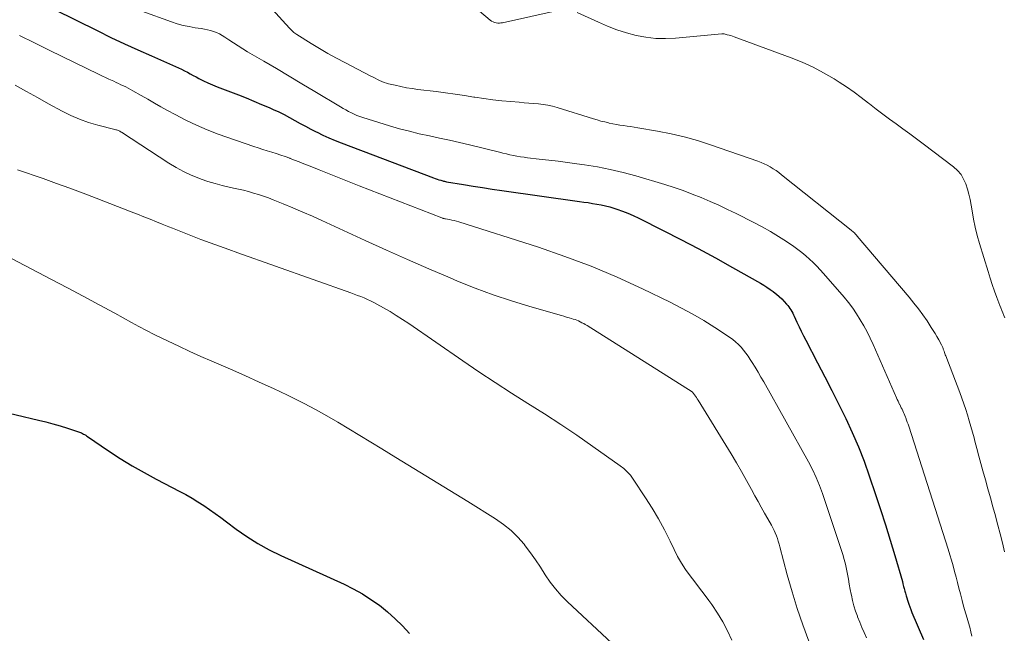
# Model space of a CAD drawing. Units: feet. Extents: x 2010000 to 2015018, y 520000 to 525000.
# Drawn here: x 2010147 to 2010259, y 523682 to 523751 of the extents above; entities that cross this region are included whole.
import ezdxf

# ---------------------------------------------------------------- set-up
doc = ezdxf.new("R2010")
doc.units = ezdxf.units.FT
doc.header["$LTSCALE"] = 100
doc.header["$MEASUREMENT"] = 0
doc.layers.add('CONTOUR INDEX', color=32, linetype='Continuous', lineweight=25)
doc.layers.add('CONTOUR INTERMEDIATE', color=40, linetype='Continuous', lineweight=15)

msp = doc.modelspace()

# ---------------------------------------------------------------- linework, layer by layer
at = {"layer": 'CONTOUR INDEX', "flags": 128}
for points, elevation in [([(2010151.3, 523752.48), (2010156.26, 523750.02), (2010157.77, 523749.28), (2010159.29, 523748.56), (2010160.82, 523747.86), (2010162.35, 523747.18), (2010164.75, 523746.13), (2010165.09, 523745.98), (2010165.43, 523745.82), (2010165.76, 523745.66), (2010166.1, 523745.49), (2010166.43, 523745.32), (2010166.76, 523745.14), (2010167.09, 523744.97), (2010167.42, 523744.79), (2010167.75, 523744.62), (2010168.26, 523744.36), (2010168.76, 523744.12), (2010169.28, 523743.9), (2010169.8, 523743.68), (2010172.24, 523742.75), (2010173.11, 523742.41), (2010173.98, 523742.06), (2010174.85, 523741.69), (2010175.71, 523741.32), (2010176.17, 523741.11), (2010176.8, 523740.83), (2010177.41, 523740.53), (2010178.02, 523740.21), (2010178.62, 523739.87), (2010179.21, 523739.53), (2010179.82, 523739.2), (2010180.42, 523738.88), (2010181.03, 523738.57), (2010181.14, 523738.52), (2010181.81, 523738.2), (2010182.49, 523737.89), (2010183.18, 523737.6), (2010183.87, 523737.33), (2010194.34, 523733.36), (2010194.55, 523733.28), (2010194.76, 523733.21), (2010194.97, 523733.14), (2010195.18, 523733.08), (2010195.39, 523733.02), (2010195.5, 523732.99), (2010195.61, 523732.97), (2010195.72, 523732.94), (2010195.83, 523732.92), (2010197.77, 523732.59), (2010198.84, 523732.41), (2010199.92, 523732.24), (2010201.01, 523732.08), (2010202.09, 523731.92), (2010210.92, 523730.68), (2010211.41, 523730.61), (2010211.91, 523730.54), (2010212.4, 523730.46), (2010212.89, 523730.38), (2010213.37, 523730.29), (2010213.86, 523730.18), (2010214.34, 523730.05), (2010214.81, 523729.91), (2010215.14, 523729.8), (2010215.77, 523729.58), (2010216.4, 523729.33), (2010217.01, 523729.07), (2010217.62, 523728.78), (2010220.4, 523727.38), (2010222.39, 523726.36), (2010224.36, 523725.33), (2010226.32, 523724.27), (2010228.27, 523723.19), (2010231.42, 523721.41), (2010231.8, 523721.19), (2010232.17, 523720.96), (2010232.53, 523720.71), (2010232.88, 523720.46), (2010232.93, 523720.42), (2010233.25, 523720.17), (2010233.56, 523719.9), (2010233.85, 523719.62), (2010234.13, 523719.33), (2010234.4, 523719.03), (2010234.53, 523718.87), (2010234.66, 523718.71), (2010234.78, 523718.55), (2010234.89, 523718.37), (2010234.99, 523718.2), (2010235.09, 523718.02), (2010235.18, 523717.83), (2010235.27, 523717.65), (2010235.57, 523716.98), (2010235.81, 523716.46), (2010236.06, 523715.95), (2010236.32, 523715.43), (2010236.58, 523714.93), (2010237.92, 523712.37), (2010238.73, 523710.8), (2010239.54, 523709.23), (2010240.33, 523707.65), (2010241.11, 523706.07), (2010241.85, 523704.47), (2010242.55, 523702.86), (2010243.18, 523701.22), (2010243.78, 523699.56), (2010244.49, 523697.46), (2010245.06, 523695.73), (2010245.61, 523694), (2010246.14, 523692.27), (2010246.66, 523690.53), (2010247.53, 523687.56), (2010247.6, 523687.3), (2010247.67, 523687.03), (2010247.75, 523686.77), (2010247.82, 523686.5), (2010247.89, 523686.24), (2010247.96, 523685.97), (2010248.04, 523685.71), (2010248.12, 523685.45), (2010248.15, 523685.33), (2010248.26, 523685.01), (2010248.37, 523684.7), (2010248.49, 523684.39), (2010248.61, 523684.08), (2010249.91, 523680.99)], 940), ([(2010144.45, 523707.1), (2010149.55, 523705.89), (2010150.37, 523705.68), (2010151.19, 523705.46), (2010152.01, 523705.22), (2010152.82, 523704.96), (2010154.19, 523704.51), (2010154.31, 523704.47), (2010154.43, 523704.42), (2010154.55, 523704.36), (2010154.67, 523704.3), (2010154.78, 523704.23), (2010154.9, 523704.16), (2010155.01, 523704.09), (2010155.12, 523704.02), (2010157.5, 523702.4), (2010158.82, 523701.54), (2010160.16, 523700.71), (2010161.52, 523699.93), (2010162.91, 523699.18), (2010165.57, 523697.8), (2010166.27, 523697.43), (2010166.96, 523697.04), (2010167.63, 523696.62), (2010168.3, 523696.2), (2010168.95, 523695.75), (2010169.6, 523695.3), (2010170.24, 523694.83), (2010170.87, 523694.36), (2010171.97, 523693.53), (2010173.17, 523692.67), (2010174.41, 523691.88), (2010175.7, 523691.17), (2010177.02, 523690.52), (2010184.2, 523687.27), (2010185.25, 523686.75), (2010186.28, 523686.19), (2010187.26, 523685.55), (2010188.21, 523684.88), (2010189.12, 523684.14), (2010190, 523683.36), (2010190.84, 523682.54), (2010191.64, 523681.69)], 960)]:
    msp.add_lwpolyline(points, dxfattribs=dict(at, elevation=elevation))
at = {"layer": 'CONTOUR INTERMEDIATE', "flags": 128}
for points, elevation in [([(2010195.21, 523755.96), (2010200.79, 523751.25), (2010200.94, 523751.14), (2010201.1, 523751.05), (2010201.27, 523750.98), (2010201.45, 523750.94), (2010201.63, 523750.91), (2010201.82, 523750.9), (2010202, 523750.92), (2010202.19, 523750.95), (2010208.62, 523752.36)], 928), ([(2010173.71, 523755.08), (2010178.02, 523750.32), (2010178.12, 523750.22), (2010178.22, 523750.12), (2010178.32, 523750.02), (2010178.42, 523749.93), (2010178.52, 523749.84), (2010178.63, 523749.76), (2010178.74, 523749.68), (2010178.86, 523749.6), (2010180.49, 523748.59), (2010181.43, 523748.02), (2010182.37, 523747.47), (2010183.33, 523746.94), (2010184.3, 523746.42), (2010187.26, 523744.89), (2010187.5, 523744.76), (2010187.75, 523744.64), (2010187.99, 523744.51), (2010188.24, 523744.39), (2010188.49, 523744.28), (2010188.74, 523744.18), (2010189, 523744.1), (2010189.26, 523744.03), (2010190.01, 523743.85), (2010190.65, 523743.71), (2010191.29, 523743.58), (2010191.94, 523743.47), (2010192.59, 523743.38), (2010194.64, 523743.13), (2010195.72, 523742.99), (2010196.79, 523742.85), (2010197.86, 523742.69), (2010198.93, 523742.52), (2010199.04, 523742.5), (2010200.06, 523742.35), (2010201.08, 523742.21), (2010202.1, 523742.09), (2010203.12, 523742), (2010204.08, 523741.92), (2010204.62, 523741.87), (2010205.16, 523741.83), (2010205.71, 523741.78), (2010206.25, 523741.74), (2010206.79, 523741.68), (2010207.32, 523741.59), (2010207.85, 523741.47), (2010208.37, 523741.33), (2010212.48, 523740.05), (2010212.91, 523739.92), (2010213.34, 523739.8), (2010213.78, 523739.69), (2010214.21, 523739.58), (2010214.29, 523739.57), (2010214.69, 523739.48), (2010215.09, 523739.4), (2010215.5, 523739.34), (2010215.9, 523739.28), (2010216.31, 523739.22), (2010216.71, 523739.16), (2010217.12, 523739.1), (2010217.52, 523739.03), (2010219.77, 523738.64), (2010221.29, 523738.33), (2010222.79, 523737.99), (2010224.28, 523737.57), (2010225.75, 523737.1), (2010231.14, 523735.25), (2010231.5, 523735.11), (2010231.86, 523734.96), (2010232.21, 523734.78), (2010232.55, 523734.6), (2010232.88, 523734.39), (2010233.2, 523734.18), (2010233.52, 523733.95), (2010233.83, 523733.71), (2010241.72, 523727.42), (2010241.81, 523727.35), (2010241.91, 523727.27), (2010242, 523727.19), (2010242.09, 523727.1), (2010242.18, 523727.02), (2010242.26, 523726.93), (2010242.34, 523726.84), (2010242.42, 523726.75), (2010248.31, 523719.81), (2010248.84, 523719.16), (2010249.36, 523718.49), (2010249.85, 523717.81), (2010250.33, 523717.12), (2010250.81, 523716.4), (2010251.03, 523716.05), (2010251.25, 523715.7), (2010251.45, 523715.35), (2010251.65, 523714.99), (2010251.95, 523714.42), (2010251.99, 523714.34), (2010252.03, 523714.26), (2010252.07, 523714.18), (2010252.1, 523714.1), (2010252.14, 523714.01), (2010252.17, 523713.93), (2010252.2, 523713.85), (2010252.23, 523713.76), (2010252.26, 523713.68), (2010252.3, 523713.55), (2010252.35, 523713.43), (2010252.39, 523713.3), (2010252.44, 523713.18), (2010254.04, 523709), (2010254.28, 523708.37), (2010254.5, 523707.74), (2010254.72, 523707.1), (2010254.92, 523706.46), (2010255.12, 523705.81), (2010255.31, 523705.17), (2010255.49, 523704.52), (2010255.66, 523703.87), (2010255.76, 523703.49), (2010255.98, 523702.65), (2010256.2, 523701.81), (2010256.42, 523700.97), (2010256.65, 523700.13), (2010256.94, 523699.12), (2010257.22, 523698.09), (2010257.51, 523697.07), (2010257.79, 523696.04), (2010258.08, 523695.02), (2010258.09, 523694.97), (2010258.37, 523693.97), (2010258.63, 523692.97), (2010258.89, 523691.96), (2010259.13, 523690.95)], 932), ([(2010161.25, 523752.24), (2010164.63, 523751.04), (2010165.29, 523750.83), (2010165.96, 523750.64), (2010166.65, 523750.5), (2010167.33, 523750.38), (2010168.01, 523750.29), (2010168.36, 523750.23), (2010168.71, 523750.15), (2010169.06, 523750.06), (2010169.4, 523749.95), (2010169.73, 523749.82), (2010170.06, 523749.68), (2010170.37, 523749.51), (2010170.67, 523749.32), (2010171.13, 523749.01), (2010171.66, 523748.66), (2010172.19, 523748.31), (2010172.73, 523747.98), (2010173.27, 523747.66), (2010175.09, 523746.6), (2010176.54, 523745.75), (2010177.99, 523744.89), (2010179.43, 523744.03), (2010180.88, 523743.16), (2010183.8, 523741.4), (2010184.11, 523741.22), (2010184.41, 523741.05), (2010184.72, 523740.88), (2010185.03, 523740.72), (2010185.34, 523740.57), (2010185.66, 523740.43), (2010185.99, 523740.3), (2010186.32, 523740.19), (2010189.37, 523739.26), (2010190.48, 523738.93), (2010191.61, 523738.63), (2010192.74, 523738.35), (2010193.88, 523738.11), (2010195.02, 523737.87), (2010196.15, 523737.62), (2010197.29, 523737.36), (2010198.42, 523737.09), (2010201.83, 523736.26), (2010202.22, 523736.16), (2010202.62, 523736.07), (2010203.02, 523735.98), (2010203.42, 523735.89), (2010203.81, 523735.81), (2010204.22, 523735.74), (2010204.62, 523735.68), (2010205.02, 523735.63), (2010206.35, 523735.48), (2010207.42, 523735.36), (2010208.49, 523735.23), (2010209.56, 523735.09), (2010210.62, 523734.95), (2010211.46, 523734.83), (2010212.94, 523734.59), (2010214.4, 523734.31), (2010215.86, 523733.96), (2010217.3, 523733.57), (2010220.59, 523732.59), (2010221.63, 523732.26), (2010222.66, 523731.91), (2010223.69, 523731.52), (2010224.7, 523731.12), (2010225.71, 523730.68), (2010226.71, 523730.24), (2010227.7, 523729.77), (2010228.68, 523729.3), (2010230.68, 523728.3), (2010231.63, 523727.8), (2010232.57, 523727.28), (2010233.48, 523726.71), (2010234.38, 523726.12), (2010235.21, 523725.55), (2010235.68, 523725.22), (2010236.13, 523724.88), (2010236.57, 523724.52), (2010237, 523724.14), (2010237.42, 523723.75), (2010237.83, 523723.35), (2010238.22, 523722.93), (2010238.6, 523722.51), (2010240.92, 523719.82), (2010241.42, 523719.21), (2010241.9, 523718.59), (2010242.34, 523717.94), (2010242.76, 523717.27), (2010243.16, 523716.58), (2010243.53, 523715.89), (2010243.88, 523715.18), (2010244.21, 523714.46), (2010246.87, 523708.4), (2010246.95, 523708.21), (2010247.04, 523708.03), (2010247.13, 523707.84), (2010247.22, 523707.66), (2010247.23, 523707.64), (2010247.32, 523707.47), (2010247.41, 523707.29), (2010247.49, 523707.12), (2010247.58, 523706.94), (2010247.66, 523706.76), (2010247.74, 523706.59), (2010247.82, 523706.4), (2010247.89, 523706.22), (2010247.92, 523706.12), (2010248.01, 523705.89), (2010248.09, 523705.65), (2010248.17, 523705.42), (2010248.25, 523705.18), (2010252.73, 523691.23), (2010252.92, 523690.6), (2010253.11, 523689.98), (2010253.29, 523689.35), (2010253.46, 523688.72), (2010253.62, 523688.08), (2010253.78, 523687.45), (2010253.95, 523686.82), (2010254.11, 523686.18), (2010254.3, 523685.43), (2010254.44, 523684.93), (2010254.58, 523684.42), (2010254.72, 523683.91), (2010254.88, 523683.41), (2010255.02, 523682.9), (2010255.17, 523682.39), (2010255.3, 523681.88), (2010255.42, 523681.37)], 936), ([(2010210.65, 523752.12), (2010213.06, 523751), (2010214.1, 523750.55), (2010215.16, 523750.14), (2010216.24, 523749.8), (2010217.33, 523749.51), (2010218.44, 523749.3), (2010219.56, 523749.16), (2010220.68, 523749.14), (2010221.81, 523749.19), (2010227.05, 523749.69), (2010227.07, 523749.69), (2010227.1, 523749.69), (2010227.12, 523749.69), (2010227.14, 523749.69), (2010227.24, 523749.69), (2010227.26, 523749.69), (2010227.28, 523749.68), (2010227.31, 523749.68), (2010227.33, 523749.67), (2010227.67, 523749.59), (2010227.87, 523749.54), (2010228.06, 523749.48), (2010228.25, 523749.42), (2010228.44, 523749.35), (2010234.91, 523746.97), (2010236.17, 523746.46), (2010237.41, 523745.9), (2010238.6, 523745.26), (2010239.78, 523744.58), (2010240.35, 523744.22), (2010241.21, 523743.66), (2010242.05, 523743.08), (2010242.87, 523742.46), (2010243.68, 523741.83), (2010243.81, 523741.73), (2010244.55, 523741.14), (2010245.3, 523740.57), (2010246.06, 523740.01), (2010246.83, 523739.46), (2010247.6, 523738.91), (2010248.37, 523738.36), (2010249.13, 523737.79), (2010249.88, 523737.22), (2010253.34, 523734.59), (2010253.78, 523734.18), (2010254.18, 523733.73), (2010254.48, 523733.22), (2010254.73, 523732.67), (2010254.92, 523732.08), (2010255.08, 523731.49), (2010255.21, 523730.88), (2010255.33, 523730.27), (2010255.43, 523729.62), (2010255.59, 523728.68), (2010255.78, 523727.75), (2010256.01, 523726.83), (2010256.27, 523725.91), (2010257.25, 523722.72), (2010257.49, 523721.98), (2010257.73, 523721.24), (2010257.99, 523720.5), (2010258.26, 523719.77), (2010258.6, 523718.89), (2010258.71, 523718.6), (2010258.81, 523718.31), (2010258.92, 523718.03), (2010259.03, 523717.74), (2010259.14, 523717.46)], 928), ([(2010147.4, 523749.51), (2010149.08, 523748.67), (2010150.76, 523747.85), (2010156.42, 523745.08), (2010156.79, 523744.9), (2010157.15, 523744.73), (2010157.52, 523744.56), (2010157.89, 523744.39), (2010158.09, 523744.3), (2010158.36, 523744.17), (2010158.63, 523744.05), (2010158.9, 523743.92), (2010159.17, 523743.79), (2010159.44, 523743.66), (2010159.71, 523743.52), (2010159.97, 523743.38), (2010160.23, 523743.23), (2010161.2, 523742.68), (2010161.95, 523742.26), (2010162.69, 523741.83), (2010163.44, 523741.41), (2010164.19, 523741), (2010165.04, 523740.52), (2010166.24, 523739.9), (2010167.45, 523739.32), (2010168.68, 523738.8), (2010169.94, 523738.32), (2010173.96, 523736.91), (2010174.47, 523736.74), (2010174.98, 523736.57), (2010175.49, 523736.41), (2010176, 523736.26), (2010176.52, 523736.1), (2010177.03, 523735.93), (2010177.53, 523735.76), (2010178.04, 523735.58), (2010178.08, 523735.56), (2010178.6, 523735.36), (2010179.12, 523735.16), (2010179.64, 523734.96), (2010180.16, 523734.75), (2010181.38, 523734.25), (2010182.51, 523733.8), (2010183.64, 523733.35), (2010184.77, 523732.9), (2010185.91, 523732.46), (2010195.31, 523728.81), (2010195.36, 523728.79), (2010195.41, 523728.77), (2010195.46, 523728.76), (2010195.51, 523728.74), (2010195.57, 523728.73), (2010195.62, 523728.72), (2010195.67, 523728.71), (2010195.72, 523728.7), (2010196.15, 523728.62), (2010196.42, 523728.56), (2010196.69, 523728.5), (2010196.95, 523728.43), (2010197.21, 523728.35), (2010206.25, 523725.48), (2010209.26, 523724.45), (2010212.24, 523723.33), (2010215.17, 523722.09), (2010218.07, 523720.77), (2010221.2, 523719.25), (2010222.49, 523718.59), (2010223.77, 523717.9), (2010225.01, 523717.16), (2010226.24, 523716.39), (2010227.94, 523715.27), (2010228.29, 523715.02), (2010228.62, 523714.75), (2010228.94, 523714.46), (2010229.23, 523714.14), (2010229.51, 523713.81), (2010229.78, 523713.48), (2010230.03, 523713.13), (2010230.27, 523712.77), (2010230.49, 523712.41), (2010230.83, 523711.87), (2010231.17, 523711.32), (2010231.49, 523710.76), (2010231.81, 523710.21), (2010236.88, 523701.15), (2010237.34, 523700.28), (2010237.76, 523699.39), (2010238.14, 523698.48), (2010238.47, 523697.55), (2010240.77, 523690.65), (2010240.93, 523690.09), (2010241.09, 523689.54), (2010241.21, 523688.97), (2010241.32, 523688.4), (2010241.41, 523687.83), (2010241.51, 523687.26), (2010241.62, 523686.69), (2010241.73, 523686.13), (2010241.75, 523686.04), (2010241.88, 523685.43), (2010242.04, 523684.83), (2010242.23, 523684.23), (2010242.43, 523683.65), (2010242.45, 523683.59), (2010242.69, 523682.98), (2010242.93, 523682.38), (2010243.19, 523681.78), (2010243.46, 523681.18)], 944), ([(2010146.91, 523743.86), (2010148.17, 523743.15), (2010149.43, 523742.45), (2010150.69, 523741.76), (2010152.22, 523740.92), (2010153.2, 523740.43), (2010154.2, 523739.99), (2010155.23, 523739.63), (2010156.28, 523739.32), (2010158.22, 523738.83), (2010158.31, 523738.81), (2010158.41, 523738.78), (2010158.5, 523738.75), (2010158.59, 523738.71), (2010158.68, 523738.67), (2010158.77, 523738.63), (2010158.86, 523738.58), (2010158.95, 523738.53), (2010164.34, 523735.03), (2010165.16, 523734.53), (2010165.99, 523734.07), (2010166.86, 523733.67), (2010167.75, 523733.31), (2010167.99, 523733.22), (2010168.77, 523732.95), (2010169.57, 523732.7), (2010170.37, 523732.49), (2010171.18, 523732.3), (2010171.66, 523732.2), (2010172.23, 523732.07), (2010172.81, 523731.94), (2010173.38, 523731.79), (2010173.95, 523731.63), (2010174.51, 523731.46), (2010175.07, 523731.28), (2010175.63, 523731.07), (2010176.18, 523730.86), (2010177.3, 523730.4), (2010178.41, 523729.94), (2010179.51, 523729.47), (2010180.61, 523728.99), (2010181.7, 523728.5), (2010186.6, 523726.25), (2010189, 523725.17), (2010191.4, 523724.1), (2010193.81, 523723.05), (2010196.23, 523722.01), (2010197.07, 523721.65), (2010199.08, 523720.84), (2010201.12, 523720.08), (2010203.18, 523719.39), (2010205.26, 523718.76), (2010208.85, 523717.73), (2010209.15, 523717.65), (2010209.44, 523717.56), (2010209.73, 523717.48), (2010210.02, 523717.39), (2010210.19, 523717.34), (2010210.4, 523717.28), (2010210.6, 523717.2), (2010210.8, 523717.12), (2010211, 523717.03), (2010211.19, 523716.93), (2010211.39, 523716.82), (2010211.57, 523716.72), (2010211.76, 523716.6), (2010223.68, 523709.1), (2010223.73, 523709.05), (2010223.95, 523708.75), (2010224.06, 523708.6), (2010224.16, 523708.45), (2010224.26, 523708.29), (2010224.36, 523708.13), (2010228.12, 523702.04), (2010228.71, 523701.05), (2010229.3, 523700.05), (2010229.86, 523699.04), (2010230.42, 523698.03), (2010230.8, 523697.3), (2010231.16, 523696.65), (2010231.52, 523695.99), (2010231.88, 523695.34), (2010232.26, 523694.69), (2010232.67, 523693.97), (2010232.83, 523693.68), (2010232.98, 523693.38), (2010233.11, 523693.08), (2010233.24, 523692.77), (2010233.35, 523692.46), (2010233.45, 523692.15), (2010233.55, 523691.83), (2010233.64, 523691.51), (2010234.48, 523688.32), (2010235.02, 523686.42), (2010235.6, 523684.53), (2010236.25, 523682.66), (2010236.93, 523680.81)], 948), ([(2010147.16, 523734.28), (2010150.06, 523733.27), (2010151.58, 523732.73), (2010153.09, 523732.19), (2010154.6, 523731.62), (2010156.1, 523731.05), (2010160.07, 523729.5), (2010160.78, 523729.22), (2010161.5, 523728.94), (2010162.21, 523728.66), (2010162.92, 523728.37), (2010163.58, 523728.1), (2010163.96, 523727.95), (2010164.34, 523727.79), (2010164.73, 523727.64), (2010165.11, 523727.49), (2010165.49, 523727.33), (2010165.88, 523727.18), (2010166.26, 523727.03), (2010166.64, 523726.89), (2010167.97, 523726.38), (2010169.02, 523725.99), (2010170.07, 523725.6), (2010171.12, 523725.21), (2010172.17, 523724.84), (2010184.98, 523720.31), (2010185.36, 523720.17), (2010185.73, 523720.03), (2010186.11, 523719.89), (2010186.48, 523719.73), (2010186.85, 523719.57), (2010187.21, 523719.4), (2010187.57, 523719.22), (2010187.92, 523719.03), (2010188.69, 523718.61), (2010189.42, 523718.19), (2010190.13, 523717.76), (2010190.84, 523717.3), (2010191.54, 523716.84), (2010197.68, 523712.61), (2010199.5, 523711.37), (2010201.34, 523710.14), (2010203.2, 523708.95), (2010205.06, 523707.77), (2010206.93, 523706.6), (2010208.78, 523705.39), (2010210.6, 523704.16), (2010212.42, 523702.9), (2010215.51, 523700.71), (2010215.94, 523700.38), (2010216.33, 523700.02), (2010216.68, 523699.62), (2010217, 523699.19), (2010218.41, 523697.08), (2010219.16, 523695.89), (2010219.88, 523694.68), (2010220.55, 523693.43), (2010221.18, 523692.17), (2010221.64, 523691.2), (2010222.03, 523690.42), (2010222.47, 523689.67), (2010222.95, 523688.94), (2010223.46, 523688.23), (2010223.99, 523687.54), (2010224.52, 523686.84), (2010225.04, 523686.14), (2010225.56, 523685.43), (2010225.91, 523684.96), (2010226.56, 523683.99), (2010227.17, 523683), (2010227.7, 523681.97), (2010228.2, 523680.92)], 952), ([(2010146.48, 523724.21), (2010151.03, 523721.84), (2010152.83, 523720.89), (2010154.63, 523719.93), (2010156.43, 523718.96), (2010158.22, 523717.99), (2010160.08, 523716.96), (2010160.94, 523716.5), (2010161.8, 523716.05), (2010162.67, 523715.6), (2010163.55, 523715.17), (2010164.25, 523714.83), (2010165.48, 523714.25), (2010166.72, 523713.67), (2010167.97, 523713.11), (2010169.22, 523712.56), (2010171.33, 523711.65), (2010172.96, 523710.93), (2010174.58, 523710.2), (2010176.19, 523709.46), (2010177.8, 523708.7), (2010178.38, 523708.42), (2010179.68, 523707.77), (2010180.97, 523707.09), (2010182.24, 523706.38), (2010183.5, 523705.65), (2010184.75, 523704.89), (2010185.99, 523704.13), (2010187.24, 523703.38), (2010188.48, 523702.62), (2010190.08, 523701.64), (2010192.12, 523700.4), (2010194.16, 523699.15), (2010196.2, 523697.9), (2010198.23, 523696.64), (2010201.4, 523694.69), (2010202.29, 523694.06), (2010203.14, 523693.38), (2010203.9, 523692.62), (2010204.62, 523691.8), (2010204.74, 523691.64), (2010205.34, 523690.84), (2010205.93, 523690.03), (2010206.48, 523689.2), (2010207.02, 523688.35), (2010207.58, 523687.52), (2010208.18, 523686.73), (2010208.84, 523685.98), (2010209.54, 523685.27), (2010214.56, 523680.6)], 956)]:
    msp.add_lwpolyline(points, dxfattribs=dict(at, elevation=elevation))

doc.saveas('drawing.dxf')
